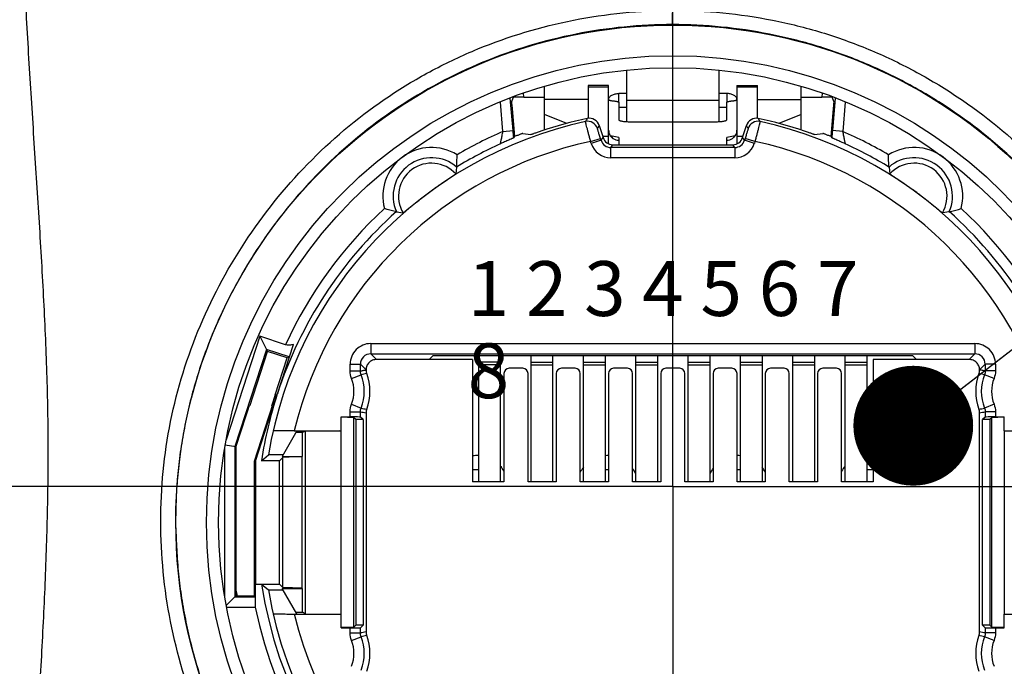
# Model space of a CAD drawing. Units: millimetres. Extents: x 0 to 420, y 0 to 297.
# Drawn here: x 65 to 93, y 225 to 244 of the extents above; entities that cross this region are included whole.
import ezdxf

# ---------------------------------------------------------------- set-up
doc = ezdxf.new("R2010")
doc.units = ezdxf.units.MM
doc.header["$LTSCALE"] = 23.1
doc.layers.get('0').update_dxf_attribs({"linetype": 'CONTINUOUS'})
for name, color, linetype in [('_03_2D_DRAWING_DIMENSION', 7, 'CONTINUOUS'), ('_04_NOTES', 7, 'CONTINUOUS'), ('_24_IMPORT', 7, 'CONTINUOUS'), ('_26_DATUM_AXIS', 7, 'CONTINUOUS')]:
    doc.layers.add(name, color=color, linetype=linetype)
doc.styles.get("Standard").update_dxf_attribs({"font": 'arialn.ttf'})
doc.dimstyles.new('DIMSTYLE_2', dxfattribs={"dimtxt": 3.5, "dimasz": 3.5, "dimexe": 1.5, "dimexo": 1, "dimgap": 0.875, "dimtad": 1, "dimlfac": 0.666667, "dimdsep": 46, "dimtxsty": 'STANDARD', "dimblk": '_FILLED', "dimblk1": '_FILLED', "dimblk2": '_FILLED', "dimcen": 0.09, "dimclrt": 7, "dimazin": 2, "dimtp": 0.3, "dimtm": 0.3, "dimtfac": 1, "dimtofl": 0, "dimtmove": 0, "dimatfit": 3, "dimldrblk": '_FILLED', "dimfxl": 1, "dimtolj": 1, "dimarcsym": 0})
doc.dimstyles.get("Standard").update_dxf_attribs({"dimtxt": 3.5, "dimasz": 3.5, "dimexe": 1.5, "dimexo": 1, "dimtad": 1, "dimdsep": 46, "dimtxsty": 'STANDARD', "dimblk": '_FILLED', "dimblk1": '_FILLED', "dimblk2": '_FILLED', "dimcen": 0.09, "dimclrt": 7, "dimazin": 2, "dimtol": 1, "dimtp": 0.05, "dimtm": 0.05, "dimtfac": 1, "dimtofl": 0, "dimtmove": 0, "dimatfit": 3, "dimldrblk": '_FILLED', "dimfxl": 1, "dimtolj": 1, "dimarcsym": 0})

# ---------------------------------------------------------------- blocks, each defined once
blk = doc.blocks.new('_FILLED')
at = {"color": 0, "linetype": 'BYBLOCK'}
blk.add_solid([(0, 0), (-1, 0.125), (-1, -0.125)], dxfattribs=at)
blk = doc.blocks.new('*D1')
at = {"layer": '_03_2D_DRAWING_DIMENSION', "color": 7}
for p, q in [((68.514, 255.368), (51.489, 255.368)), ((52.989, 255.368), (52.989, 230.843)), ((52.989, 206.317), (52.989, 230.843)), ((65.675, 206.317), (51.489, 206.317))]:
    blk.add_line(p, q, dxfattribs=at)
at = {"layer": '_03_2D_DRAWING_DIMENSION', "color": 7, "xscale": 3.5, "yscale": 3.5, "zscale": 3.5}
for p, rotation in [((52.989, 255.368), 90), ((52.989, 206.317), 270)]:
    blk.add_blockref('_FILLED', p, dxfattribs=dict(at, rotation=rotation))
at = {"layer": '_03_2D_DRAWING_DIMENSION', "color": 7, "insert": (48.614, 230.843), "char_height": 3.5, "width": 24.612, "attachment_point": 2, "rotation": 90, "line_spacing_factor": 0.9}
blk.add_mtext('32,7{\\ftxt.shx;\\W1.000000;\\H3.500000; }[1.287]', dxfattribs=at)

msp = doc.modelspace()

# ---------------------------------------------------------------- linework, layer by layer
at = {"color": 7}
for p, q in [((82.414, 242.542), (82.414, 241.044)), ((85.114, 242.542), (85.114, 241.044)), ((80.014, 240.798), (80.014, 242.067)), ((81.289, 242.095), (81.289, 241.138)), ((81.889, 242.095), (81.289, 242.095)), ((81.889, 240.395), (81.889, 242.095)), ((85.639, 242.095), (85.639, 240.395)), ((85.639, 242.095), (86.239, 242.095)), ((86.239, 241.138), (86.239, 242.095)), ((87.514, 240.798), (87.514, 242.066)), ((79.099, 240.784), (79.016, 241.734)), ((79.053, 241.612), (79.113, 241.757)), ((79.113, 241.757), (79.111, 241.774)), ((79.413, 241.762), (80.014, 241.762)), ((81.289, 241.688), (80.014, 241.688)), ((82.414, 241.865), (82.189, 241.865)), ((85.339, 241.865), (85.114, 241.865)), ((86.239, 241.688), (87.514, 241.688)), ((87.514, 241.762), (88.115, 241.762)), ((88.417, 241.77), (88.416, 241.757)), ((88.475, 241.612), (88.416, 241.757)), ((88.512, 241.731), (88.429, 240.784)), ((82.189, 241.602), (82.189, 241.097)), ((82.414, 241.452), (82.189, 241.452)), ((85.339, 241.452), (85.114, 241.452)), ((85.339, 241.097), (85.339, 241.602)), ((79.077, 241.313), (79.139, 240.606)), ((80.669, 240.992), (80.014, 241.248)), ((87.514, 241.248), (86.859, 240.992)), ((88.39, 240.606), (88.452, 241.313)), ((81.614, 240.932), (81.726, 240.577)), ((82.489, 241.043), (85.039, 241.043)), ((85.803, 240.577), (85.915, 240.932)), ((79.139, 240.606), (79.118, 240.571)), ((79.383, 240.7), (79.62, 240.665)), ((81.668, 240.499), (81.65, 240.555)), ((81.985, 240.588), (82.017, 240.555)), ((81.988, 240.586), (81.985, 240.588)), ((85.543, 240.588), (85.511, 240.555)), ((85.878, 240.555), (85.86, 240.499)), ((87.908, 240.665), (88.146, 240.7)), ((88.411, 240.571), (88.39, 240.606)), ((85.574, 240.289), (81.954, 240.289)), ((82.012, 240.368), (85.517, 240.368)), ((77.447, 239.718), (77.425, 239.518)), ((90.082, 239.718), (90.103, 239.518)), ((76.73, 239.042), (76.737, 239.046)), ((90.791, 239.046), (90.802, 239.039)), ((90.981, 238.906), (90.992, 238.898)), ((75.687, 238.415), (75.885, 238.378)), ((91.841, 238.415), (91.644, 238.378)), ((71.697, 234.776), (70.714, 231.748)), ((71.697, 234.776), (71.924, 234.332)), ((72.45, 234.531), (71.697, 234.776)), ((72.211, 233.096), (72.679, 234.541)), ((71.892, 234.394), (70.972, 231.563)), ((71.512, 233.065), (71.924, 234.332)), ((72.557, 234.178), (71.892, 234.394)), ((72.495, 234.146), (71.924, 234.332)), ((74.937, 234.262), (92.592, 234.262)), ((76.642, 234.098), (76.752, 234.207)), ((90.777, 234.207), (76.752, 234.207)), ((78.094, 230.528), (78.094, 234.207)), ((78.724, 234.207), (78.724, 230.528)), ((79.624, 230.528), (79.624, 234.207)), ((80.254, 234.207), (80.254, 230.528)), ((81.154, 230.528), (81.154, 234.207)), ((81.784, 234.207), (81.784, 230.528)), ((82.684, 230.528), (82.684, 234.207)), ((83.314, 234.207), (83.314, 230.528)), ((84.214, 230.528), (84.214, 234.207)), ((84.844, 234.207), (84.844, 230.528)), ((85.744, 230.528), (85.744, 234.207)), ((86.374, 234.207), (86.374, 230.528)), ((87.274, 230.528), (87.274, 234.207)), ((87.904, 234.207), (87.904, 230.528)), ((88.804, 230.528), (88.804, 234.207)), ((89.434, 234.207), (89.434, 230.528)), ((90.886, 234.098), (90.777, 234.207)), ((72.143, 233.065), (72.495, 234.146)), ((72.557, 234.178), (72.495, 234.146)), ((74.637, 233.764), (74.637, 233.963)), ((77.914, 234.098), (75.102, 234.098)), ((77.914, 234.098), (77.914, 230.528)), ((89.614, 234.098), (89.614, 230.528)), ((92.427, 234.098), (89.614, 234.098)), ((92.892, 233.963), (92.892, 233.764)), ((78.832, 233.692), (78.832, 230.528)), ((79.384, 233.843), (78.982, 233.843)), ((79.534, 230.528), (79.534, 233.692)), ((80.359, 233.692), (80.359, 230.528)), ((80.911, 233.843), (80.509, 233.843)), ((81.061, 230.528), (81.061, 233.692)), ((81.886, 233.692), (81.886, 230.528)), ((82.438, 233.843), (82.036, 233.843)), ((82.588, 230.528), (82.588, 233.692)), ((83.413, 233.692), (83.413, 230.528)), ((83.965, 233.843), (83.563, 233.843)), ((84.115, 230.528), (84.115, 233.692)), ((84.94, 233.692), (84.94, 230.528)), ((85.492, 233.843), (85.09, 233.843)), ((85.642, 230.528), (85.642, 233.692)), ((86.467, 233.692), (86.467, 230.528)), ((87.019, 233.843), (86.617, 233.843)), ((87.169, 230.528), (87.169, 233.692)), ((87.994, 233.692), (87.994, 230.528)), ((88.546, 233.843), (88.144, 233.843)), ((88.696, 230.528), (88.696, 233.692)), ((71.569, 231.128), (72.209, 233.097)), ((71.376, 232.723), (71.412, 232.765)), ((72.057, 232.723), (72.048, 232.765)), ((74.637, 232.418), (74.637, 232.572)), ((74.802, 232.541), (74.802, 226.144)), ((92.727, 226.144), (92.727, 232.541)), ((92.892, 232.572), (92.892, 232.418)), ((71.276, 232.423), (70.995, 231.559)), ((71.543, 231.133), (71.962, 232.423)), ((74.078, 232.018), (74.078, 232.421)), ((74.078, 232.421), (74.337, 232.421)), ((74.446, 232.398), (74.078, 232.413)), ((74.446, 226.287), (74.446, 232.398)), ((74.502, 232.343), (74.446, 232.398)), ((74.502, 232.343), (74.502, 226.343)), ((74.713, 232.343), (74.502, 232.343)), ((74.713, 232.343), (74.637, 232.418)), ((74.713, 232.343), (74.713, 226.343)), ((92.892, 232.418), (92.816, 232.343)), ((92.816, 226.343), (92.816, 232.343)), ((93.027, 232.343), (92.816, 232.343)), ((93.082, 232.398), (93.027, 232.343)), ((93.027, 232.343), (93.027, 226.343)), ((93.451, 232.413), (93.082, 232.398)), ((93.082, 226.287), (93.082, 232.398)), ((93.192, 232.421), (93.451, 232.421)), ((93.451, 232.018), (93.451, 232.421)), ((72.776, 232.013), (72.346, 231.269)), ((72.705, 232.018), (74.078, 232.018)), ((72.948, 231.968), (72.75, 231.968)), ((73.03, 232.009), (72.948, 231.968)), ((72.948, 231.269), (72.948, 231.968)), ((74.078, 226.675), (74.078, 232.01)), ((93.451, 232.018), (94.824, 232.018)), ((93.451, 232.01), (93.451, 226.675)), ((70.685, 231.608), (70.995, 231.559)), ((70.669, 231.489), (70.669, 227.202)), ((70.972, 231.563), (70.972, 227.17)), ((70.995, 231.559), (70.995, 227.194)), ((71.748, 231.143), (71.95, 231.315)), ((72.373, 231.315), (71.95, 231.315)), ((71.543, 227.194), (71.543, 231.133)), ((71.569, 231.128), (71.543, 231.133)), ((71.569, 231.128), (71.569, 227.543)), ((72.273, 231.143), (71.748, 231.143)), ((72.372, 231.241), (72.273, 231.143)), ((72.273, 227.543), (72.273, 231.143)), ((72.346, 231.269), (72.948, 231.269)), ((72.939, 231.265), (72.372, 231.241)), ((72.372, 227.444), (72.372, 231.241)), ((72.939, 227.42), (72.939, 231.265)), ((78.832, 230.528), (77.914, 230.528)), ((80.359, 230.528), (79.534, 230.528)), ((81.886, 230.528), (81.061, 230.528)), ((83.413, 230.528), (82.588, 230.528)), ((84.94, 230.528), (84.115, 230.528)), ((86.467, 230.528), (85.642, 230.528)), ((87.994, 230.528), (87.169, 230.528)), ((89.614, 230.528), (88.696, 230.528)), ((71.569, 227.542), (71.569, 227.543)), ((71.569, 226.868), (71.569, 227.542)), ((71.751, 227.543), (72.273, 227.543)), ((71.751, 227.54), (71.95, 227.37)), ((71.95, 227.37), (72.373, 227.37)), ((72.372, 227.444), (72.273, 227.543)), ((72.776, 226.672), (72.346, 227.416)), ((72.346, 227.416), (72.948, 227.416)), ((72.939, 227.42), (72.372, 227.444)), ((72.948, 226.718), (72.948, 227.416)), ((70.718, 226.916), (70.995, 227.194)), ((70.972, 227.17), (71.567, 227.17)), ((70.995, 227.194), (71.543, 227.194)), ((71.567, 227.17), (71.543, 227.194)), ((71.569, 226.868), (71.567, 227.17)), ((70.728, 226.868), (71.565, 226.868)), ((72.75, 226.718), (72.948, 226.718)), ((73.03, 226.676), (72.948, 226.718)), ((72.705, 226.667), (74.078, 226.667)), ((74.078, 226.264), (74.078, 226.667)), ((93.451, 226.264), (93.451, 226.667)), ((93.451, 226.667), (94.824, 226.667)), ((74.446, 226.287), (74.078, 226.272)), ((74.078, 226.264), (74.337, 226.264)), ((74.502, 226.343), (74.446, 226.287)), ((74.713, 226.343), (74.502, 226.343)), ((74.637, 226.267), (74.713, 226.343)), ((74.637, 226.114), (74.637, 226.267)), ((92.892, 226.267), (92.816, 226.343)), ((93.027, 226.343), (92.816, 226.343)), ((92.892, 226.267), (92.892, 226.114)), ((93.082, 226.287), (93.027, 226.343)), ((93.451, 226.272), (93.082, 226.287)), ((93.192, 226.264), (93.451, 226.264))]:
    msp.add_line(p, q, dxfattribs=at)
at = {"color": 9}
for p, q in [((81.889, 242.054), (81.289, 242.054)), ((86.239, 242.054), (85.639, 242.054)), ((79.413, 241.762), (79.404, 241.871)), ((82.189, 241.602), (82.189, 241.865)), ((82.414, 241.673), (85.114, 241.673)), ((85.339, 241.865), (85.339, 241.602)), ((88.125, 241.874), (88.115, 241.762)), ((78.8, 240.757), (78.726, 241.611)), ((88.802, 241.611), (88.728, 240.757)), ((78.8, 240.757), (79.099, 240.784)), ((81.364, 240.465), (81.65, 240.555)), ((81.668, 240.499), (81.726, 240.577)), ((81.711, 240.624), (81.889, 240.624)), ((82.189, 240.583), (81.943, 240.628)), ((82.189, 240.583), (82.189, 240.368)), ((85.585, 240.628), (85.339, 240.583)), ((85.339, 240.368), (85.339, 240.583)), ((85.639, 240.624), (85.818, 240.624)), ((85.86, 240.499), (85.803, 240.577)), ((86.164, 240.465), (85.878, 240.555)), ((88.728, 240.757), (88.429, 240.784)), ((81.382, 240.409), (81.364, 240.465)), ((81.668, 240.499), (81.382, 240.409)), ((81.954, 240.289), (82.012, 240.368)), ((81.954, 239.989), (81.954, 240.289)), ((85.574, 240.289), (85.517, 240.368)), ((85.574, 240.289), (85.574, 239.989)), ((86.147, 240.409), (85.86, 240.499)), ((86.164, 240.465), (86.147, 240.409)), ((85.574, 239.989), (81.954, 239.989)), ((74.937, 234.562), (74.937, 234.262)), ((74.937, 234.562), (92.592, 234.562)), ((92.592, 234.562), (92.592, 234.262)), ((74.937, 234.262), (75.102, 234.098)), ((92.592, 234.262), (92.427, 234.098)), ((74.337, 233.764), (74.337, 233.963)), ((74.337, 233.963), (74.637, 233.963)), ((74.637, 233.963), (74.802, 233.796)), ((78.724, 234.024), (78.094, 234.024)), ((78.724, 233.943), (78.094, 233.943)), ((79.624, 234.024), (80.254, 234.024)), ((79.624, 233.943), (80.254, 233.943)), ((81.154, 234.024), (81.784, 234.024)), ((81.154, 233.943), (81.784, 233.943)), ((82.684, 234.024), (83.314, 234.024)), ((82.684, 233.943), (83.314, 233.943)), ((84.214, 234.024), (84.844, 234.024)), ((84.214, 233.943), (84.844, 233.943)), ((85.744, 234.024), (86.374, 234.024)), ((85.744, 233.943), (86.374, 233.943)), ((87.274, 234.024), (87.904, 234.024)), ((87.274, 233.943), (87.904, 233.943)), ((88.804, 234.024), (89.434, 234.024)), ((88.804, 233.943), (89.434, 233.943)), ((92.892, 233.963), (92.727, 233.796)), ((93.192, 233.963), (92.892, 233.963)), ((93.192, 233.963), (93.192, 233.764)), ((74.337, 233.764), (74.637, 233.764)), ((74.378, 233.545), (74.657, 233.654)), ((93.15, 233.545), (92.871, 233.654)), ((93.192, 233.764), (92.892, 233.764)), ((72.211, 233.096), (72.209, 233.097)), ((74.378, 232.79), (74.657, 232.681)), ((93.15, 232.79), (92.871, 232.681)), ((74.337, 232.421), (74.337, 232.572)), ((74.337, 232.572), (74.637, 232.572)), ((93.192, 232.572), (92.892, 232.572)), ((93.192, 232.572), (93.192, 232.421)), ((73.03, 226.676), (73.03, 232.009)), ((74.337, 226.114), (74.337, 226.264)), ((93.192, 226.264), (93.192, 226.114)), ((74.337, 226.114), (74.637, 226.114)), ((74.378, 225.895), (74.657, 226.004)), ((93.15, 225.895), (92.871, 226.004)), ((93.192, 226.114), (92.892, 226.114))]:
    msp.add_line(p, q, dxfattribs=at)
at = {"color": 7}
msp.add_lwpolyline([(82.01, 240.569), (82.012, 240.568), (82.012, 240.568), (82.011, 240.568), (82.008, 240.57), (82.003, 240.574), (81.996, 240.579), (81.988, 240.586)], dxfattribs=at)
for centre, radius, start, end in [((83.764, 229.343), 12.054, 101.9634, 108.6349), ((81.328, 240.842), 0.3, 17.504, 101.9594), ((86.201, 240.842), 0.3, 78.0406, 162.4959), ((83.764, 229.343), 12.054, 71.3651, 78.0366), ((83.764, 229.343), 11.978, 102.3016, 170.5232), ((83.764, 229.343), 11.978, 9.4768, 77.6984), ((9.127, 234.656), 70.24, 4.8312, 5.0049), ((82.181, 240.797), 0.292, 180.0474, 207.8927), ((82.183, 240.798), 0.295, 207.9212, 220.5353), ((82.188, 240.802), 0.3, 220.5669, 235.4026), ((81.778, 240.36), 0.309, 47.884, 53.7261), ((85.341, 240.802), 0.3, 304.5974, 319.4331), ((85.75, 240.36), 0.309, 126.2739, 132.1269), ((85.345, 240.798), 0.295, 319.4647, 332.0788), ((85.348, 240.797), 0.292, 332.1073, 359.9526), ((83.764, 229.343), 12.147, 114.5019, 121.3368), ((83.764, 229.343), 12.147, 58.6632, 65.4981), ((76.714, 238.868), 1.122, 49.2587, 203.7559), ((90.814, 238.868), 1.122, 336.2441, 130.7413), ((83.763, 229.341), 11.983, 52.9593, 54.0261), ((83.764, 229.343), 12.147, 131.6778, 162), ((83.764, 229.343), 12.147, 18, 48.3222), ((73.414, 233.168), 1.335, 338.6217, 21.3783), ((73.414, 233.168), 1.5, 339.6358, 20.3642), ((94.114, 233.168), 1.5, 159.6358, 200.3642), ((94.114, 233.168), 1.335, 158.6217, 201.3783), ((83.764, 229.343), 12.15, 162, 171.4804), ((83.764, 229.343), 12.147, 188.5338, 351.4662), ((83.764, 229.343), 11.978, 189.4768, 350.5232), ((73.414, 225.518), 1.335, 338.6217, 21.3783), ((73.414, 225.518), 1.5, 339.6358, 20.3642), ((94.114, 225.518), 1.5, 159.6358, 200.3642), ((94.114, 225.518), 1.335, 158.6217, 201.3783)]:
    msp.add_arc(centre, radius, start, end, dxfattribs=at)
at = {"color": 9}
for centre, radius, start, end in [((112.368, 222.456), 36.281, 149.0122, 149.1763), ((55.16, 222.456), 36.281, 30.8237, 30.9878), ((81.276, 240.753), 0.3, 17.5047, 102.297), ((111.676, 223.387), 34.807, 149.7316, 149.9007), ((55.853, 223.387), 34.807, 30.0993, 30.2684), ((86.252, 240.753), 0.3, 77.7031, 162.4953), ((83.764, 229.343), 12.447, 113.5015, 120.4141), ((82.189, 240.805), 0.304, 235.5046, 270.0381), ((85.339, 240.805), 0.304, 269.9619, 304.4954), ((161.81, 234.362), 73.662, 174.99914, 175.16477), ((83.764, 229.343), 12.447, 59.5859, 66.4985), ((83.764, 229.343), 11.378, 102.1773, 166.4009), ((76.714, 238.868), 1.422, 58.2468, 194.7678), ((81.954, 240.589), 0.6, 197.4996, 270.0004), ((81.954, 240.589), 0.3, 197.4956, 270.0044), ((85.574, 240.589), 0.3, 269.9942, 342.4728), ((85.574, 240.589), 0.6, 269.9996, 342.5004), ((83.764, 229.343), 11.378, 13.5991, 77.8227), ((90.814, 238.868), 1.422, 345.2322, 121.7532), ((76.714, 238.868), 0.963, 42.4457, 210.5689), ((90.814, 238.868), 0.963, 329.4311, 137.5543), ((83.764, 229.343), 12.447, 132.6004, 155.3646), ((83.764, 229.343), 12.447, 24.6354, 47.3996), ((74.937, 233.963), 0.6, 89.9997, 180.0005), ((92.592, 233.963), 0.6, 359.9997, 90.0005), ((74.937, 233.963), 0.3, 89.9935, 180.0065), ((92.592, 233.963), 0.3, 359.9935, 90.0065), ((77.385, 221.456), 12.5, 101.8405, 102.6053), ((90.143, 221.456), 12.5, 77.3947, 78.1595), ((73.414, 233.168), 1.035, 338.6217, 21.3783), ((94.114, 233.168), 1.035, 158.6217, 201.3783), ((78.15, 251.196), 18.953, 259.3169, 259.824), ((77.385, 244.879), 12.5, 257.3947, 258.1595), ((90.143, 244.879), 12.5, 281.8405, 282.6053), ((89.378, 251.196), 18.953, 280.176, 280.6831), ((83.764, 229.343), 12.447, 191.4689, 348.5311), ((83.764, 229.343), 11.378, 193.5991, 346.4009), ((78.15, 207.489), 18.953, 100.176, 100.6831), ((89.378, 207.489), 18.953, 79.3169, 79.824), ((73.414, 225.518), 1.035, 338.6217, 21.3783), ((77.385, 213.806), 12.5, 101.8405, 102.6053), ((90.143, 213.806), 12.5, 77.3947, 78.1595), ((94.114, 225.518), 1.035, 158.6217, 201.3783)]:
    msp.add_arc(centre, radius, start, end, dxfattribs=at)
at = {"color": 7}
for centre, major_axis, ratio, start_param, end_param in [((79.414, 241.757), (0.301, 0), 0.017389, 1.572318, 3.134388), ((88.114, 241.757), (0.301, 0), 0.017389, 0.007205, 1.569275), ((79.079, 241.313), (-0.026, 0.3), 0.008694, 0.016693, 1.570036), ((88.449, 241.313), (0.026, 0.3), 0.008694, -1.570036, -0.016693), ((82.012, 240.668), (-0.177, -0.242), 0.999941, 5.650531, 6.915839), ((85.517, 240.668), (0.177, -0.242), 0.999941, 5.650531, 6.915839), ((78.982, 233.692), (0.025, -0.148), 0.998592, 2.976816, 4.547156), ((79.384, 233.692), (-0.025, -0.148), 0.998592, 1.736029, 3.306369), ((80.509, 233.692), (0.025, -0.148), 0.998592, 2.976816, 4.547156), ((80.911, 233.692), (-0.025, -0.148), 0.998592, 1.736029, 3.306369), ((82.036, 233.692), (0.025, -0.148), 0.998592, 2.976816, 4.547156), ((82.438, 233.692), (-0.025, -0.148), 0.998592, 1.736029, 3.306369), ((83.563, 233.692), (0.025, -0.148), 0.998592, 2.976816, 4.547156), ((83.965, 233.692), (-0.025, -0.148), 0.998592, 1.736029, 3.306369), ((85.09, 233.692), (0.025, -0.148), 0.998592, 2.976816, 4.547156), ((85.492, 233.692), (-0.025, -0.148), 0.998592, 1.736029, 3.306369), ((86.617, 233.692), (0.025, -0.148), 0.998592, 2.976816, 4.547156), ((87.019, 233.692), (-0.025, -0.148), 0.998592, 1.736029, 3.306369), ((88.144, 233.692), (0.025, -0.148), 0.998592, 2.976816, 4.547156), ((88.546, 233.692), (-0.025, -0.148), 0.998592, 1.736029, 3.306369), ((71.509, 233.065), (0.097, 0.3), 0.0083, -3.121442, -1.568099), ((72.146, 233.065), (0.097, 0.3), 0.0083, -4.709692, -3.156349), ((71.279, 232.423), (0.097, 0.3), 0.0083, 0.02015, 1.573493), ((71.959, 232.423), (0.097, 0.3), 0.0083, -1.568099, -0.014756), ((74.337, 232.418), (0.3, 0), 0.008727, 0.008727, 1.570796), ((93.192, 232.418), (0.3, 0), 0.008727, 1.570796, 3.132866), ((73.56, 232.009), (0.53, 0), 0.008727, 0.217202, 0.540398), ((74.337, 226.267), (0.3, 0), 0.008727, -1.570796, -0.008727), ((93.192, 226.267), (0.3, 0), 0.008727, -3.132866, -1.570796)]:
    msp.add_ellipse(centre, major_axis=major_axis, ratio=ratio, start_param=start_param, end_param=end_param, dxfattribs=at)
for points, knots in [([(81.889, 241.688), (81.89, 241.701), (81.895, 241.728), (81.916, 241.765), (81.948, 241.796), (82.002, 241.831), (82.084, 241.858), (82.154, 241.865), (82.189, 241.865)], [0, 0, 0, 0, 0.102942, 0.211238, 0.327948, 0.453018, 0.720545, 1, 1, 1, 1]), ([(81.889, 241.688), (81.889, 241.682), (81.9, 241.675), (81.915, 241.669), (81.933, 241.664), (81.955, 241.659), (81.991, 241.653), (82.019, 241.65), (82.039, 241.649)], [0, 0, 0, 0, 0.10346, 0.195883, 0.316116, 0.460981, 0.626002, 1, 1, 1, 1]), ([(85.639, 241.688), (85.639, 241.701), (85.634, 241.728), (85.613, 241.765), (85.581, 241.796), (85.526, 241.831), (85.444, 241.858), (85.375, 241.865), (85.339, 241.865)], [0, 0, 0, 0, 0.102905, 0.211245, 0.328002, 0.453123, 0.72062, 1, 1, 1, 1]), ([(85.489, 241.649), (85.509, 241.65), (85.537, 241.653), (85.573, 241.659), (85.595, 241.664), (85.614, 241.669), (85.629, 241.675), (85.639, 241.682), (85.639, 241.688)], [0, 0, 0, 0, 0.373998, 0.539019, 0.683884, 0.804117, 0.89654, 1, 1, 1, 1]), ([(82.039, 241.649), (82.043, 241.648), (82.058, 241.647), (82.073, 241.645), (82.084, 241.644)], [0, 0, 0, 0, 0.258042, 1, 1, 1, 1]), ([(82.084, 241.644), (82.099, 241.642), (82.12, 241.638), (82.146, 241.631), (82.161, 241.626), (82.173, 241.62), (82.183, 241.614), (82.189, 241.607), (82.189, 241.602)], [0, 0, 0, 0, 0.385787, 0.546363, 0.683038, 0.795335, 0.883638, 1, 1, 1, 1]), ([(85.339, 241.602), (85.339, 241.607), (85.345, 241.614), (85.355, 241.62), (85.368, 241.626), (85.383, 241.631), (85.409, 241.638), (85.43, 241.642), (85.445, 241.644)], [0, 0, 0, 0, 0.116362, 0.204665, 0.316962, 0.453637, 0.614213, 1, 1, 1, 1]), ([(85.445, 241.644), (85.448, 241.644), (85.463, 241.646), (85.478, 241.648), (85.489, 241.649)], [0, 0, 0, 0, 0.241415, 1, 1, 1, 1]), ([(82.189, 241.097), (82.189, 241.093), (82.194, 241.087), (82.203, 241.081), (82.217, 241.074), (82.242, 241.066), (82.279, 241.058), (82.324, 241.051), (82.376, 241.046), (82.431, 241.043), (82.47, 241.043), (82.489, 241.043)], [0, 0, 0, 0, 0.038785, 0.06709, 0.102694, 0.196395, 0.318658, 0.46571, 0.632421, 0.812735, 1, 1, 1, 1]), ([(85.039, 241.043), (85.059, 241.043), (85.097, 241.043), (85.153, 241.046), (85.204, 241.051), (85.249, 241.058), (85.286, 241.066), (85.311, 241.074), (85.326, 241.081), (85.334, 241.087), (85.339, 241.093), (85.339, 241.097)], [0, 0, 0, 0, 0.187265, 0.367579, 0.53429, 0.681342, 0.803605, 0.897306, 0.93291, 0.961215, 1, 1, 1, 1]), ([(79.118, 240.571), (79.117, 240.571), (79.116, 240.571), (79.114, 240.569), (79.11, 240.568), (79.103, 240.564), (79.091, 240.559), (79.073, 240.551), (79.052, 240.542), (79.019, 240.527), (78.972, 240.507), (78.913, 240.481), (78.851, 240.453), (78.788, 240.425), (78.747, 240.406), (78.726, 240.396)], [0, 0, 0, 0, 0.002558, 0.008725, 0.018326, 0.031169, 0.06581, 0.111049, 0.165228, 0.226695, 0.366115, 0.519931, 0.680901, 0.842952, 1, 1, 1, 1]), ([(79.383, 240.7), (79.382, 240.7), (79.38, 240.7), (79.377, 240.699), (79.37, 240.696), (79.358, 240.692), (79.338, 240.684), (79.308, 240.673), (79.272, 240.659), (79.214, 240.637), (79.17, 240.619), (79.139, 240.606)], [0, 0, 0, 0, 0.006343, 0.021935, 0.046642, 0.080275, 0.172809, 0.296062, 0.445518, 0.616225, 1, 1, 1, 1]), ([(79.912, 240.765), (79.894, 240.759), (79.857, 240.746), (79.804, 240.728), (79.755, 240.711), (79.711, 240.696), (79.679, 240.685), (79.658, 240.677), (79.645, 240.673), (79.635, 240.67), (79.628, 240.667), (79.623, 240.666), (79.621, 240.665), (79.62, 240.665)], [0, 0, 0, 0, 0.190123, 0.374021, 0.544612, 0.695831, 0.821804, 0.873574, 0.917108, 0.95188, 0.977438, 0.99354, 1, 1, 1, 1]), ([(87.908, 240.665), (87.908, 240.665), (87.905, 240.666), (87.901, 240.667), (87.893, 240.67), (87.883, 240.673), (87.87, 240.677), (87.849, 240.685), (87.817, 240.696), (87.773, 240.711), (87.724, 240.728), (87.671, 240.746), (87.635, 240.759), (87.616, 240.765)], [0, 0, 0, 0, 0.006459, 0.022561, 0.048118, 0.08289, 0.126423, 0.178193, 0.304165, 0.455384, 0.625976, 0.809876, 1, 1, 1, 1]), ([(88.39, 240.606), (88.359, 240.619), (88.314, 240.637), (88.257, 240.659), (88.221, 240.673), (88.191, 240.684), (88.17, 240.692), (88.158, 240.696), (88.152, 240.699), (88.148, 240.7), (88.146, 240.7), (88.146, 240.7)], [0, 0, 0, 0, 0.383773, 0.554479, 0.703934, 0.827188, 0.919724, 0.953357, 0.978064, 0.993657, 1, 1, 1, 1]), ([(88.802, 240.396), (88.782, 240.406), (88.74, 240.425), (88.678, 240.453), (88.615, 240.481), (88.556, 240.507), (88.51, 240.527), (88.476, 240.542), (88.455, 240.551), (88.438, 240.559), (88.426, 240.564), (88.418, 240.568), (88.414, 240.569), (88.412, 240.571), (88.411, 240.571), (88.411, 240.571)], [0, 0, 0, 0, 0.157169, 0.319218, 0.480245, 0.634145, 0.773554, 0.834984, 0.889078, 0.934295, 0.968925, 0.981746, 0.991317, 0.997457, 1, 1, 1, 1]), ([(77.447, 239.718), (77.448, 239.729), (77.457, 239.849), (77.461, 239.969), (77.463, 240.077)], [0, 0, 0, 0, 0.094427, 1, 1, 1, 1]), ([(90.082, 239.718), (90.081, 239.729), (90.071, 239.849), (90.067, 239.969), (90.066, 240.077)], [0, 0, 0, 0, 0.094426, 1, 1, 1, 1]), ([(76.737, 239.046), (76.78, 239.078), (76.866, 239.139), (76.992, 239.227), (77.11, 239.307), (77.2, 239.368), (77.263, 239.41), (77.304, 239.437), (77.339, 239.46), (77.369, 239.479), (77.39, 239.493), (77.403, 239.502), (77.411, 239.507), (77.417, 239.511), (77.421, 239.514), (77.423, 239.516), (77.425, 239.517), (77.425, 239.518)], [0, 0, 0, 0, 0.193724, 0.380174, 0.552316, 0.703609, 0.769587, 0.828243, 0.879005, 0.921375, 0.954936, 0.968306, 0.979356, 0.988066, 0.994413, 0.998387, 1, 1, 1, 1]), ([(90.103, 239.518), (90.103, 239.517), (90.105, 239.516), (90.107, 239.514), (90.112, 239.511), (90.118, 239.507), (90.125, 239.502), (90.139, 239.493), (90.159, 239.479), (90.189, 239.46), (90.224, 239.437), (90.265, 239.41), (90.329, 239.368), (90.419, 239.307), (90.536, 239.227), (90.662, 239.14), (90.748, 239.078), (90.791, 239.046)], [0, 0, 0, 0, 0.001613, 0.005587, 0.011933, 0.020643, 0.031695, 0.045064, 0.078625, 0.120994, 0.171754, 0.230408, 0.296384, 0.447678, 0.619823, 0.806272, 1, 1, 1, 1]), ([(75.885, 238.378), (75.885, 238.378), (75.887, 238.379), (75.891, 238.382), (75.897, 238.386), (75.904, 238.393), (75.914, 238.401), (75.932, 238.415), (75.958, 238.437), (75.996, 238.468), (76.04, 238.505), (76.091, 238.547), (76.149, 238.594), (76.211, 238.644), (76.303, 238.718), (76.424, 238.813), (76.575, 238.928), (76.678, 239.004), (76.73, 239.042)], [0, 0, 0, 0, 0.001681, 0.005942, 0.012787, 0.022195, 0.034137, 0.048575, 0.084725, 0.130144, 0.184208, 0.246175, 0.315202, 0.390354, 0.470619, 0.64215, 0.820746, 1, 1, 1, 1]), ([(90.992, 238.898), (91.035, 238.865), (91.119, 238.801), (91.24, 238.706), (91.35, 238.618), (91.434, 238.549), (91.493, 238.501), (91.531, 238.469), (91.563, 238.443), (91.59, 238.42), (91.61, 238.404), (91.622, 238.394), (91.629, 238.388), (91.635, 238.384), (91.639, 238.38), (91.642, 238.379), (91.643, 238.378), (91.644, 238.378)], [0, 0, 0, 0, 0.193742, 0.380201, 0.552344, 0.703632, 0.769606, 0.828258, 0.879016, 0.921383, 0.954941, 0.968309, 0.979358, 0.988066, 0.994413, 0.998387, 1, 1, 1, 1]), ([(75.687, 238.415), (75.676, 238.418), (75.559, 238.444), (75.443, 238.474), (75.339, 238.505)], [0, 0, 0, 0, 0.094426, 1, 1, 1, 1]), ([(91.841, 238.415), (91.853, 238.418), (91.97, 238.444), (92.085, 238.474), (92.19, 238.505)], [0, 0, 0, 0, 0.094427, 1, 1, 1, 1]), ([(72.679, 234.541), (72.644, 234.527), (72.567, 234.509), (72.488, 234.519), (72.45, 234.531)], [0, 0, 0, 0, 0.476816, 1, 1, 1, 1]), ([(75.102, 234.098), (75.063, 234.098), (74.984, 234.082), (74.884, 234.015), (74.817, 233.915), (74.802, 233.836), (74.802, 233.797)], [0, 0, 0, 0, 0.249996, 0.49999, 0.749987, 1, 1, 1, 1]), ([(92.727, 233.797), (92.727, 233.836), (92.711, 233.915), (92.645, 234.015), (92.545, 234.082), (92.466, 234.098), (92.427, 234.098)], [0, 0, 0, 0, 0.250013, 0.50001, 0.750004, 1, 1, 1, 1]), ([(74.802, 233.797), (74.802, 233.787), (74.804, 233.767), (74.803, 233.747), (74.802, 233.737)], [0, 0, 0, 0, 0.50003, 1, 1, 1, 1]), ([(74.802, 233.737), (74.806, 233.73), (74.813, 233.714), (74.817, 233.698), (74.82, 233.69)], [0, 0, 0, 0, 0.500014, 1, 1, 1, 1]), ([(92.708, 233.69), (92.711, 233.698), (92.715, 233.714), (92.723, 233.73), (92.727, 233.737)], [0, 0, 0, 0, 0.499983, 1, 1, 1, 1]), ([(92.727, 233.737), (92.726, 233.747), (92.725, 233.767), (92.727, 233.787), (92.727, 233.797)], [0, 0, 0, 0, 0.499969, 1, 1, 1, 1]), ([(74.82, 232.646), (74.817, 232.637), (74.813, 232.621), (74.806, 232.605), (74.802, 232.598)], [0, 0, 0, 0, 0.499983, 1, 1, 1, 1]), ([(74.802, 232.598), (74.803, 232.588), (74.804, 232.569), (74.802, 232.551), (74.802, 232.541)], [0, 0, 0, 0, 0.500006, 1, 1, 1, 1]), ([(92.727, 232.598), (92.723, 232.605), (92.715, 232.621), (92.711, 232.637), (92.708, 232.646)], [0, 0, 0, 0, 0.500014, 1, 1, 1, 1]), ([(92.727, 232.541), (92.727, 232.551), (92.724, 232.569), (92.726, 232.588), (92.727, 232.598)], [0, 0, 0, 0, 0.499992, 1, 1, 1, 1]), ([(72.705, 232.018), (72.633, 232.018), (72.498, 232.018), (72.316, 232.017), (72.192, 232.016), (72.123, 232.014), (72.1, 232.014), (72.092, 232.013)], [0, 0, 0, 0, 0.352266, 0.661692, 0.888341, 0.960055, 1, 1, 1, 1]), ([(71.569, 227.542), (71.594, 227.542), (71.629, 227.542), (71.673, 227.542), (71.699, 227.541), (71.72, 227.541), (71.735, 227.541), (71.743, 227.54), (71.747, 227.54), (71.75, 227.54), (71.751, 227.54), (71.751, 227.54)], [0, 0, 0, 0, 0.403615, 0.575482, 0.721694, 0.839457, 0.926165, 0.957287, 0.980056, 0.994328, 1, 1, 1, 1]), ([(72.092, 226.672), (72.1, 226.671), (72.123, 226.671), (72.192, 226.669), (72.316, 226.668), (72.498, 226.667), (72.633, 226.667), (72.705, 226.667)], [0, 0, 0, 0, 0.039945, 0.111659, 0.338308, 0.647734, 1, 1, 1, 1]), ([(74.802, 226.144), (74.802, 226.134), (74.804, 226.116), (74.803, 226.097), (74.802, 226.087)], [0, 0, 0, 0, 0.499992, 1, 1, 1, 1]), ([(92.727, 226.087), (92.726, 226.097), (92.724, 226.116), (92.727, 226.134), (92.727, 226.144)], [0, 0, 0, 0, 0.500006, 1, 1, 1, 1]), ([(74.802, 226.087), (74.806, 226.08), (74.813, 226.064), (74.817, 226.048), (74.82, 226.04)], [0, 0, 0, 0, 0.500014, 1, 1, 1, 1]), ([(92.708, 226.04), (92.711, 226.048), (92.715, 226.064), (92.723, 226.08), (92.727, 226.087)], [0, 0, 0, 0, 0.499983, 1, 1, 1, 1])]:
    msp.add_open_spline(points, degree=3, knots=knots, dxfattribs=at)
at = {"color": 9}
for points, knots in [([(81.364, 240.465), (81.354, 240.503), (81.335, 240.576), (81.306, 240.683), (81.28, 240.782), (81.257, 240.869), (81.241, 240.932), (81.23, 240.974), (81.224, 240.998), (81.219, 241.018), (81.216, 241.031), (81.214, 241.038), (81.213, 241.042), (81.212, 241.045), (81.212, 241.046)], [0, 0, 0, 0, 0.19398, 0.38088, 0.553058, 0.704195, 0.828549, 0.879166, 0.92141, 0.954901, 0.979297, 0.98801, 0.994375, 1, 1, 1, 1]), ([(81.65, 240.555), (81.644, 240.574), (81.633, 240.61), (81.616, 240.663), (81.601, 240.712), (81.588, 240.755), (81.578, 240.786), (81.572, 240.807), (81.568, 240.819), (81.566, 240.829), (81.563, 240.836), (81.563, 240.84), (81.562, 240.843), (81.562, 240.843)], [0, 0, 0, 0, 0.193748, 0.380487, 0.55262, 0.703824, 0.828313, 0.879004, 0.921315, 0.954856, 0.97928, 0.994364, 1, 1, 1, 1]), ([(85.966, 240.843), (85.967, 240.843), (85.965, 240.84), (85.965, 240.836), (85.963, 240.829), (85.96, 240.819), (85.956, 240.807), (85.95, 240.786), (85.94, 240.755), (85.927, 240.712), (85.912, 240.663), (85.896, 240.61), (85.884, 240.574), (85.878, 240.555)], [0, 0, 0, 0, 0.005658, 0.02078, 0.045247, 0.078881, 0.121311, 0.172103, 0.296775, 0.448011, 0.61998, 0.806377, 1, 1, 1, 1]), ([(86.316, 241.046), (86.317, 241.045), (86.315, 241.042), (86.315, 241.038), (86.313, 241.031), (86.31, 241.018), (86.305, 240.998), (86.298, 240.974), (86.287, 240.932), (86.271, 240.868), (86.248, 240.782), (86.222, 240.683), (86.194, 240.576), (86.174, 240.503), (86.164, 240.465)], [0, 0, 0, 0, 0.005643, 0.012025, 0.020758, 0.045201, 0.078787, 0.12115, 0.171866, 0.296403, 0.447574, 0.619589, 0.806145, 1, 1, 1, 1]), ([(78.726, 240.396), (78.727, 240.397), (78.728, 240.4), (78.73, 240.407), (78.732, 240.418), (78.736, 240.432), (78.74, 240.45), (78.746, 240.478), (78.754, 240.519), (78.765, 240.573), (78.777, 240.632), (78.789, 240.694), (78.797, 240.736), (78.8, 240.757)], [0, 0, 0, 0, 0.00808, 0.02759, 0.057876, 0.098131, 0.147227, 0.203984, 0.336196, 0.487339, 0.651446, 0.823884, 1, 1, 1, 1]), ([(88.728, 240.757), (88.732, 240.736), (88.739, 240.694), (88.751, 240.632), (88.763, 240.573), (88.774, 240.519), (88.782, 240.478), (88.789, 240.45), (88.793, 240.432), (88.796, 240.418), (88.798, 240.407), (88.801, 240.4), (88.801, 240.397), (88.802, 240.396)], [0, 0, 0, 0, 0.176041, 0.34837, 0.512459, 0.663687, 0.795938, 0.852713, 0.901815, 0.942075, 0.972386, 0.991929, 1, 1, 1, 1]), ([(74.637, 233.764), (74.65, 233.766), (74.678, 233.771), (74.719, 233.779), (74.761, 233.786), (74.788, 233.793), (74.802, 233.796)], [0, 0, 0, 0, 0.24963, 0.499099, 0.748688, 1, 1, 1, 1]), ([(92.892, 233.764), (92.878, 233.766), (92.85, 233.771), (92.809, 233.779), (92.768, 233.786), (92.741, 233.793), (92.727, 233.796)], [0, 0, 0, 0, 0.24963, 0.499099, 0.748688, 1, 1, 1, 1])]:
    msp.add_open_spline(points, degree=3, knots=knots, dxfattribs=at)
for points in [[(74.378, 233.545), (74.351, 233.614), (74.337, 233.689), (74.337, 233.764)], [(74.657, 233.654), (74.644, 233.689), (74.637, 233.726), (74.637, 233.764)], [(92.892, 233.764), (92.892, 233.726), (92.885, 233.689), (92.871, 233.654)], [(93.192, 233.764), (93.192, 233.689), (93.177, 233.614), (93.15, 233.545)], [(74.337, 232.572), (74.337, 232.646), (74.351, 232.721), (74.378, 232.79)], [(93.15, 232.79), (93.177, 232.721), (93.192, 232.646), (93.192, 232.572)], [(74.637, 232.572), (74.637, 232.609), (74.644, 232.646), (74.657, 232.681)], [(92.871, 232.681), (92.885, 232.646), (92.892, 232.609), (92.892, 232.572)], [(74.378, 225.895), (74.351, 225.964), (74.337, 226.039), (74.337, 226.114)], [(74.657, 226.004), (74.644, 226.039), (74.637, 226.076), (74.637, 226.114)], [(92.892, 226.114), (92.892, 226.076), (92.885, 226.039), (92.871, 226.004)], [(93.192, 226.114), (93.192, 226.039), (93.177, 225.964), (93.15, 225.895)]]:
    msp.add_open_spline(points, degree=3, dxfattribs=at)
at = {"layer": '_24_IMPORT', "color": 7}
for p, q in [((78.094, 230.873), (77.914, 230.873)), ((81.886, 230.873), (81.784, 230.873)), ((85.744, 230.873), (85.642, 230.873)), ((89.614, 230.873), (89.434, 230.873))]:
    msp.add_line(p, q, dxfattribs=at)
for radius in [14.52, 13.275]:
    msp.add_circle((83.764, 229.343), radius, dxfattribs=at)
at = {"layer": '_24_IMPORT', "color": 9}
msp.add_circle((83.764, 229.343), 13.626, dxfattribs=at)
at = {"layer": '_24_IMPORT', "color": 7}
for centre, radius, start, end in [((78.049, 230.393), 0.9, 87.1106, 98.6273), ((81.859, 230.393), 0.9, 88.2665, 94.8102), ((85.669, 230.393), 0.9, 85.1889, 91.7368), ((89.479, 230.393), 0.9, 81.3731, 92.8914), ((78.049, 230.393), 0.9, 29.3045, 41.3723), ((81.859, 230.393), 0.9, 141.7609, 152.6971), ((81.859, 230.393), 0.9, 23.353, 35.7021), ((85.669, 230.393), 0.9, 144.2951, 156.6769), ((85.669, 230.393), 0.9, 27.3034, 38.2546), ((89.479, 230.393), 0.9, 138.6109, 150.7053), ((83.764, 230.393), 13.125, 193.3002, 194.1147)]:
    msp.add_arc(centre, radius, start, end, dxfattribs=at)
at = {"layer": '_24_IMPORT', "color": 9}
for points, knots in [([(64.681, 212.537), (64.713, 214.087), (64.832, 217.194), (65.063, 221.067), (65.253, 224.15), (65.38, 226.422), (65.475, 228.649), (65.516, 230.477), (65.516, 231.927), (65.493, 233.396), (65.422, 235.263), (65.295, 237.534), (65.146, 239.839), (64.994, 242.164), (64.81, 245.268), (64.713, 247.598), (64.681, 249.148)], [0, 0, 0, 0, 0.126895, 0.254449, 0.317557, 0.379745, 0.440637, 0.499982, 0.529441, 0.559308, 0.620175, 0.682344, 0.74548, 0.809195, 0.873089, 1, 1, 1, 1]), ([(83.752, 214.36), (83.261, 214.36), (82.28, 214.407), (80.823, 214.626), (79.396, 214.991), (77.553, 215.661), (75.384, 216.827), (73.476, 218.386), (72.155, 219.838), (70.989, 221.417), (69.842, 223.599), (68.998, 226.428), (68.707, 229.365), (68.992, 232.307), (69.872, 235.129), (71.282, 237.721), (73.155, 239.998), (75.051, 241.563), (76.73, 242.565), (78.499, 243.394), (80.843, 244.1), (82.793, 244.293), (83.764, 244.293)], [0, 0, 0, 0, 0.031343, 0.062707, 0.094029, 0.125337, 0.187883, 0.250446, 0.281794, 0.313188, 0.375758, 0.438256, 0.500748, 0.563322, 0.625903, 0.688396, 0.750845, 0.813229, 0.844474, 0.875684, 0.9379, 1, 1, 1, 1]), ([(83.759, 243.877), (83.759, 243.917), (83.759, 244.002), (83.758, 244.141), (83.76, 244.24), (83.762, 244.293)], [0, 0, 0, 0, 0.290075, 0.61327, 1, 1, 1, 1]), ([(83.764, 244.293), (84.252, 244.293), (85.231, 244.244), (86.685, 244.029), (88.113, 243.673), (89.498, 243.177), (90.827, 242.546), (92.505, 241.541), (94.407, 239.99), (96.273, 237.711), (97.438, 235.544), (98.105, 233.699), (98.585, 231.794), (98.824, 229.34), (98.587, 226.887), (98.115, 224.984), (97.456, 223.14), (96.292, 220.971), (94.423, 218.685), (92.52, 217.114), (90.834, 216.107), (89.058, 215.272), (86.702, 214.56), (84.742, 214.362), (83.764, 214.36)], [0, 0, 0, 0, 0.03116, 0.062469, 0.093774, 0.125032, 0.156308, 0.18757, 0.249816, 0.312041, 0.37454, 0.405879, 0.437237, 0.499823, 0.562344, 0.593613, 0.624866, 0.687282, 0.749764, 0.812392, 0.843756, 0.875065, 0.937539, 1, 1, 1, 1]), ([(83.759, 243.877), (82.814, 243.877), (80.916, 243.69), (78.18, 242.862), (75.652, 241.516), (73.804, 239.999), (72.526, 238.588), (71.674, 237.439), (70.937, 236.213), (70.322, 234.922), (69.917, 233.8), (69.661, 232.882), (69.504, 232.184), (69.382, 231.479), (69.308, 230.887), (69.27, 230.413), (69.249, 230.056), (69.231, 229.7), (69.229, 229.462), (69.233, 229.343)], [0, 0, 0, 0, 0.12437, 0.248969, 0.37387, 0.498794, 0.56139, 0.624016, 0.686648, 0.749275, 0.811915, 0.843268, 0.874653, 0.906031, 0.937372, 0.95303, 0.968688, 0.984351, 1, 1, 1, 1]), ([(98.295, 229.343), (98.296, 230.294), (98.158, 231.727), (97.693, 233.577), (97.046, 235.37), (95.917, 237.476), (94.105, 239.692), (92.257, 241.201), (90.626, 242.178), (89.334, 242.792), (87.988, 243.275), (86.599, 243.621), (85.185, 243.83), (84.233, 243.877), (83.759, 243.877)], [0, 0, 0, 0, 0.125114, 0.187813, 0.250482, 0.375486, 0.499973, 0.624535, 0.687103, 0.749703, 0.812274, 0.874942, 0.93762, 1, 1, 1, 1]), ([(69.233, 229.343), (69.235, 229.283), (69.241, 229.165), (69.251, 228.927), (69.265, 228.631), (69.285, 228.275), (69.32, 227.802), (69.391, 227.213), (69.516, 226.511), (69.673, 225.817), (69.861, 225.13), (70.083, 224.452), (70.422, 223.565), (70.925, 222.487), (71.655, 221.259), (72.507, 220.111), (73.789, 218.705), (75.64, 217.197), (77.744, 216.068), (79.53, 215.42), (80.913, 215.067), (82.325, 214.855), (83.277, 214.809), (83.752, 214.81)], [0, 0, 0, 0, 0.00782, 0.015639, 0.031268, 0.046886, 0.062494, 0.093713, 0.124965, 0.156218, 0.187454, 0.21869, 0.249935, 0.312431, 0.375001, 0.437664, 0.50023, 0.625086, 0.749901, 0.812375, 0.874877, 0.93746, 1, 1, 1, 1]), ([(83.752, 214.81), (84.701, 214.811), (86.604, 215.001), (88.892, 215.691), (90.616, 216.499), (92.255, 217.476), (94.103, 218.999), (95.921, 221.217), (97.053, 223.322), (97.695, 225.113), (98.155, 226.96), (98.295, 228.392), (98.295, 229.343)], [0, 0, 0, 0, 0.12484, 0.249709, 0.312288, 0.374981, 0.500176, 0.625094, 0.749897, 0.812398, 0.874936, 1, 1, 1, 1])]:
    msp.add_open_spline(points, degree=3, knots=knots, dxfattribs=at)
at = {"layer": '_26_DATUM_AXIS', "color": 7}
for q in [(83.764, 251.243), (62.914, 230.393), (83.764, 209.543), (104.614, 230.393)]:
    msp.add_line((83.764, 230.393), q, dxfattribs=at)

# ---------------------------------------------------------------- texts
at = {"layer": '_04_NOTES', "color": 7, "insert": (77.772, 236.97), "char_height": 1.6, "width": 11.8272, "attachment_point": 1, "line_spacing_factor": 0.9}
msp.add_mtext('1 2 3 4 5 6 7 8', dxfattribs=at)

# ---------------------------------------------------------------- dimensions: what is measured, and where the dimension line sits
at = {"layer": '_03_2D_DRAWING_DIMENSION', "color": 7}
dim = msp.add_linear_dim(base=(52.989, 206.317), p1=(69.514, 255.368), p2=(66.675, 206.317), angle=270, dimstyle='DIMSTYLE_2', dxfattribs=at)
dim.commit()
dim.dimension.update_dxf_attribs({"geometry": '*D1', "text_midpoint": (52.989, 230.843), "dimtype": 160})

# ---------------------------------------------------------------- leaders
at = {"layer": '_04_NOTES', "color": 7}
msp.add_leader([(90.791, 232.165), (110.022, 246.99), (115.022, 246.99)], dimstyle='STANDARD', override={"dimtad": 0, "dimldrblk": 'DOT'}, dxfattribs=at)

doc.saveas('drawing.dxf')
